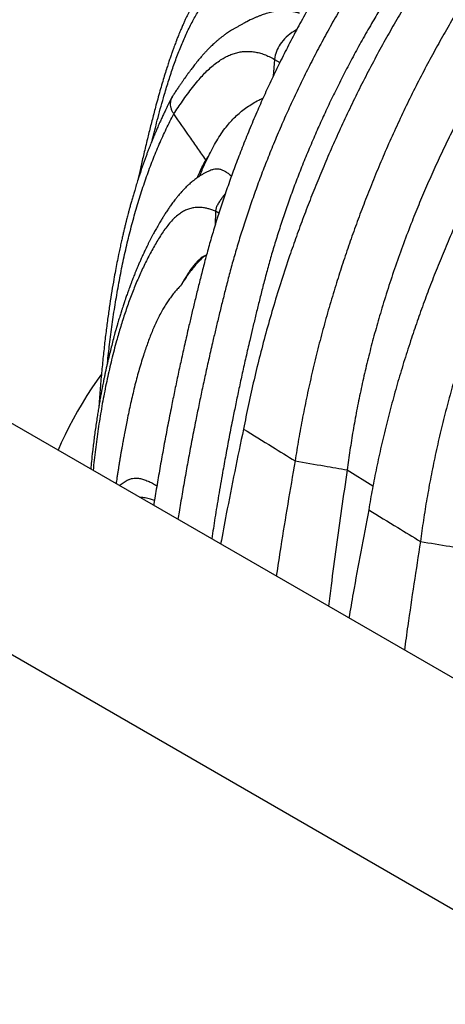
# Model space of a CAD drawing. Units: millimetres. Extents: x 948 to 40281, y 666 to 24284.
# Drawn here: x 16201 to 16795, y 11407 to 12779 of the extents above; entities that cross this region are included whole.
import ezdxf

# ---------------------------------------------------------------- set-up
doc = ezdxf.new("R2010")
doc.units = ezdxf.units.MM
doc.header["$LTSCALE"] = 95

msp = doc.modelspace()

# ---------------------------------------------------------------- linework, layer by layer
at = {"color": 7, "linetype": 'Continuous', "lineweight": 25}
for p, q in [((16587.52, 12765.45), (16583.29, 12763.01)), ((16556.37, 12724), (16554.65, 12700.34)), ((16556.37, 12724), (16563.96, 12719.62)), ((16462.54, 12584.91), (16466.06, 12591.63)), ((16460.82, 12583.92), (16462.54, 12584.91)), ((16478.92, 12509.55), (16474.32, 12512.2)), ((21879.94, 8931.97), (15886.35, 12391.99)), ((16658.01, 12151.77), (16693.84, 12129.59)), ((15774.39, 12134.48), (21403.08, 8885.1))]:
    msp.add_line(p, q, dxfattribs=at)
at = {"color": 7, "linetype": 'Continuous', "lineweight": 25, "flags": 128}
msp.add_lwpolyline([(16315.13, 12285.26), (16309.14, 12276.74), (16301.89, 12266.02), (16294.93, 12255.24), (16288.26, 12244.39), (16281.87, 12233.49), (16275.77, 12222.53), (16269.96, 12211.52), (16264.45, 12200.46), (16259.23, 12189.36), (16254.78, 12179.3)], dxfattribs=at)
at = {"color": 7, "linetype": 'Continuous', "lineweight": 25}
for centre, radius, start, end in [((16614.98, 12711.18), 60.75, 121.44452, 146.11625), ((16602.19, 12718.31), 46.17, 144.61201, 172.92843)]:
    msp.add_arc(centre, radius, start, end, dxfattribs=at)
for points, knots in [([(17078.62, 13303.64), (17071.72, 13299.59), (17057.9, 13291.46), (17037.15, 13278.28), (17016.36, 13264.36), (16995.56, 13249.65), (16974.81, 13234.2), (16954.13, 13218.02), (16933.57, 13201.16), (16912.86, 13183.36), (16892.03, 13164.64), (16871.14, 13144.99), (16850.56, 13124.75), (16830.31, 13103.97), (16810.45, 13082.69), (16791.01, 13060.98), (16772.02, 13038.89), (16753.52, 13016.5), (16735.53, 12993.85), (16718.08, 12971.02), (16701.2, 12948.05), (16685.21, 12925.44), (16670.08, 12903.24), (16655.78, 12881.51), (16642.02, 12859.84), (16628.79, 12838.27), (16615.45, 12815.74), (16602.06, 12792.27), (16588.73, 12767.91), (16576.07, 12743.82), (16564.07, 12720.01), (16552.71, 12696.5), (16541.97, 12673.3), (16531.49, 12649.66), (16521.31, 12625.62), (16511.48, 12601.21), (16502.29, 12577.23), (16493.72, 12553.7), (16485.75, 12530.65), (16478.38, 12508.11), (16471.57, 12486.1), (16465.31, 12464.62), (16459.58, 12443.71), (16454.43, 12423.59), (16449.59, 12404.3), (16445.09, 12385.89), (16440.84, 12368.16), (16436.26, 12348.65), (16431.41, 12327.45), (16426.34, 12304.62), (16421.58, 12282.58), (16417.11, 12261.22), (16412.46, 12238.41), (16407.71, 12214.2), (16402.87, 12188.63), (16398.25, 12163.18), (16393.85, 12137.82), (16390.43, 12117.41), (16388.58, 12105.68), (16388.06, 12102.36)], [0, 0, 0, 0, 0.0192265, 0.0385445, 0.0579392, 0.0773954, 0.0968957, 0.116421, 0.1359523, 0.155471, 0.1758859, 0.1962458, 0.2165318, 0.2367261, 0.2568106, 0.2767647, 0.2965648, 0.316186, 0.3356065, 0.3548083, 0.3737728, 0.3924846, 0.4098862, 0.4270436, 0.443948, 0.4605939, 0.4769755, 0.4955935, 0.5138561, 0.53177, 0.5493435, 0.5665915, 0.5835282, 0.6001671, 0.6181412, 0.6357768, 0.6530701, 0.6700167, 0.6866123, 0.7028511, 0.7187262, 0.7342318, 0.7493806, 0.7641498, 0.7780648, 0.7914372, 0.8043377, 0.8168319, 0.8341242, 0.8507931, 0.8669235, 0.8825822, 0.8978249, 0.9172303, 0.9360923, 0.9544806, 0.9737248, 0.9925747, 1, 1, 1, 1]), ([(17112.46, 13284.1), (17105.56, 13280.05), (17091.74, 13271.92), (17070.99, 13258.75), (17050.2, 13244.83), (17029.4, 13230.12), (17008.65, 13214.66), (16987.97, 13198.49), (16967.41, 13181.62), (16946.7, 13163.83), (16925.87, 13145.1), (16904.98, 13125.45), (16884.4, 13105.21), (16864.15, 13084.43), (16844.29, 13063.16), (16824.85, 13041.44), (16805.86, 13019.36), (16787.36, 12996.96), (16769.37, 12974.32), (16751.92, 12951.49), (16735.04, 12928.52), (16719.05, 12905.9), (16703.92, 12883.7), (16689.62, 12861.97), (16675.86, 12840.3), (16662.63, 12818.73), (16649.29, 12796.2), (16635.9, 12772.74), (16622.57, 12748.37), (16609.91, 12724.28), (16597.91, 12700.47), (16586.55, 12676.97), (16575.81, 12653.76), (16565.33, 12630.13), (16555.15, 12606.09), (16545.32, 12581.67), (16536.13, 12557.69), (16527.56, 12534.16), (16519.59, 12511.12), (16512.22, 12488.58), (16505.41, 12466.56), (16499.15, 12445.09), (16493.42, 12424.17), (16488.27, 12404.05), (16483.43, 12384.77), (16478.93, 12366.36), (16474.68, 12348.62), (16470.1, 12329.12), (16465.25, 12307.91), (16460.18, 12285.09), (16455.42, 12263.05), (16450.95, 12241.69), (16446.3, 12218.88), (16441.55, 12194.67), (16436.71, 12169.09), (16432.09, 12143.65), (16427.69, 12118.28), (16424.27, 12097.88), (16422.42, 12086.14), (16421.9, 12082.83)], [0, 0, 0, 0, 0.0192265, 0.0385445, 0.0579392, 0.0773954, 0.0968957, 0.116421, 0.1359523, 0.155471, 0.1758859, 0.1962458, 0.2165318, 0.2367261, 0.2568106, 0.2767647, 0.2965648, 0.316186, 0.3356065, 0.3548083, 0.3737728, 0.3924846, 0.4098862, 0.4270436, 0.443948, 0.4605939, 0.4769755, 0.4955935, 0.5138561, 0.53177, 0.5493435, 0.5665915, 0.5835282, 0.6001671, 0.6181412, 0.6357768, 0.6530701, 0.6700167, 0.6866123, 0.7028511, 0.7187262, 0.7342318, 0.7493806, 0.7641498, 0.7780648, 0.7914372, 0.8043377, 0.8168319, 0.8341242, 0.8507931, 0.8669235, 0.8825822, 0.8978249, 0.9172303, 0.9360923, 0.9544806, 0.9737248, 0.9925747, 1, 1, 1, 1]), ([(17177.53, 13256.85), (17170.56, 13252.75), (17156.66, 13244.57), (17135.87, 13231.34), (17115.21, 13217.47), (17094.7, 13202.9), (17074.34, 13187.66), (17054.16, 13171.76), (17034.15, 13155.21), (17014.01, 13137.74), (16993.76, 13119.34), (16973.43, 13099.98), (16953.33, 13079.97), (16933.49, 13059.31), (16913.93, 13038.04), (16894.66, 13016.18), (16875.7, 12993.74), (16857.07, 12970.77), (16838.79, 12947.27), (16820.87, 12923.28), (16803.33, 12898.83), (16786.5, 12874.41), (16770.38, 12850.07), (16754.94, 12825.86), (16739.86, 12801.29), (16725.17, 12776.4), (16710.57, 12750.67), (16696.1, 12724.12), (16681.8, 12696.75), (16667.97, 12669.09), (16654.62, 12641.18), (16641.75, 12613.08), (16629.59, 12585.37), (16618.12, 12558.08), (16607.32, 12531.22), (16596.96, 12504.27), (16587.04, 12477.25), (16576.7, 12447.69), (16566.09, 12415.59), (16555.4, 12380.98), (16545.45, 12346.37), (16536.26, 12311.8), (16527.83, 12277.31), (16520.11, 12242.9), (16515.62, 12220.13), (16513.38, 12208.72)], [0, 0, 0, 0, 0.0219927, 0.0438656, 0.0656316, 0.0873031, 0.1088925, 0.1304126, 0.1518776, 0.1733017, 0.1957176, 0.2181199, 0.2405201, 0.2629236, 0.2853353, 0.3077598, 0.3302016, 0.3526648, 0.375153, 0.3976689, 0.4202151, 0.442796, 0.4641273, 0.4855068, 0.5069425, 0.5284419, 0.5500112, 0.5729689, 0.5960147, 0.619153, 0.6423745, 0.6656414, 0.688954, 0.710979, 0.733049, 0.7551655, 0.7773294, 0.7995416, 0.8279435, 0.8564247, 0.8849845, 0.913622, 0.9423371, 0.9711299, 1, 1, 1, 1]), ([(17127.66, 13231.9), (17120.24, 13227.53), (17105.36, 13218.76), (17083.02, 13204.42), (17060.63, 13189.17), (17038.26, 13172.97), (17015.97, 13155.88), (16993.81, 13137.92), (16972.45, 13119.67), (16951.92, 13101.25), (16932.24, 13082.77), (16912.86, 13063.74), (16893.79, 13044.19), (16875.08, 13024.17), (16856.76, 13003.74), (16838.86, 12982.96), (16821.42, 12961.89), (16804.47, 12940.58), (16788.03, 12919.09), (16772.12, 12897.48), (16757.04, 12876.2), (16742.78, 12855.31), (16729.3, 12834.86), (16716.33, 12814.47), (16703.86, 12794.16), (16691.27, 12772.94), (16678.65, 12750.84), (16666.07, 12727.89), (16654.13, 12705.19), (16642.82, 12682.77), (16632.11, 12660.64), (16621.98, 12638.81), (16612.1, 12616.6), (16602.51, 12594.02), (16593.25, 12571.11), (16584.59, 12548.6), (16576.51, 12526.49), (16568.99, 12504.78), (16562.01, 12483.48), (16555.54, 12462.59), (16549.57, 12442.1), (16544.07, 12422.04), (16539.12, 12402.66), (16534.43, 12384.01), (16530.05, 12366.16), (16525.91, 12348.91), (16521.42, 12329.88), (16516.66, 12309.15), (16511.68, 12286.78), (16507, 12265.16), (16502.6, 12244.18), (16498.02, 12221.75), (16493.33, 12197.9), (16488.57, 12172.68), (16483.63, 12145.43), (16478.6, 12116.23), (16473.57, 12085.44), (16470.54, 12065.36), (16469.06, 12055.6)], [0, 0, 0, 0, 0.0212078, 0.042535, 0.0639577, 0.0854507, 0.1069852, 0.128532, 0.1500638, 0.1697666, 0.1894157, 0.2089936, 0.2284841, 0.2478702, 0.2671321, 0.2862462, 0.3051876, 0.3239347, 0.3424701, 0.3607753, 0.3788359, 0.3956316, 0.4121918, 0.4285087, 0.4445782, 0.4603955, 0.4783766, 0.4960171, 0.5133195, 0.5302889, 0.5469363, 0.5632724, 0.5793074, 0.5966099, 0.613573, 0.6302085, 0.6465281, 0.6625438, 0.6782666, 0.6937061, 0.7088707, 0.7237678, 0.7383604, 0.7521568, 0.7654534, 0.7783102, 0.7907819, 0.8081272, 0.8248661, 0.8410841, 0.8568477, 0.8722121, 0.8918003, 0.9108694, 0.9294857, 0.9538063, 0.9775425, 1, 1, 1, 1]), ([(17229.98, 13226.57), (17222.99, 13222.46), (17209.04, 13214.25), (17188.21, 13200.95), (17167.53, 13186.99), (17147.02, 13172.31), (17126.68, 13156.94), (17106.52, 13140.89), (17086.56, 13124.17), (17066.49, 13106.52), (17046.34, 13087.9), (17026.12, 13068.31), (17006.15, 13048.04), (16986.47, 13027.11), (16967.08, 13005.55), (16948.02, 12983.38), (16929.29, 12960.62), (16910.91, 12937.31), (16892.91, 12913.46), (16875.29, 12889.12), (16858.08, 12864.29), (16841.61, 12839.5), (16825.86, 12814.79), (16810.8, 12790.2), (16796.14, 12765.26), (16781.89, 12739.98), (16767.76, 12713.86), (16753.8, 12686.9), (16740.05, 12659.1), (16726.79, 12631.01), (16714.05, 12602.67), (16701.81, 12574.15), (16690.3, 12546.02), (16679.49, 12518.32), (16669.36, 12491.06), (16659.69, 12463.72), (16650.49, 12436.32), (16641.43, 12407.8), (16632.56, 12378.18), (16623.97, 12347.48), (16615.98, 12316.79), (16608.6, 12286.13), (16601.81, 12255.51), (16595.65, 12224.97), (16590.05, 12194.51), (16586.85, 12174.34), (16585.25, 12164.24)], [0, 0, 0, 0, 0.0219988, 0.0438883, 0.0656803, 0.0873864, 0.109018, 0.1305869, 0.1521068, 0.173591, 0.1960747, 0.2185491, 0.2410246, 0.2635053, 0.2859946, 0.308496, 0.3310127, 0.3535476, 0.376103, 0.3986808, 0.4212823, 0.4439114, 0.4652814, 0.4866929, 0.5081541, 0.5296726, 0.5512545, 0.5742186, 0.5972638, 0.6203947, 0.6436011, 0.6668428, 0.6901204, 0.7121035, 0.7341235, 0.756182, 0.7782805, 0.8004202, 0.8251792, 0.8499912, 0.8748569, 0.8997762, 0.9247494, 0.9497774, 0.9748608, 1, 1, 1, 1]), ([(17358.59, 13152.32), (17351.53, 13148.17), (17337.43, 13139.88), (17316.33, 13126.47), (17295.32, 13112.4), (17274.43, 13097.6), (17253.66, 13082.12), (17233.04, 13065.95), (17212.57, 13049.11), (17191.94, 13031.34), (17171.17, 13012.6), (17150.29, 12992.88), (17129.64, 12972.48), (17109.23, 12951.42), (17089.09, 12929.73), (17069.25, 12907.44), (17049.73, 12884.57), (17030.55, 12861.15), (17011.74, 12837.22), (16993.3, 12812.79), (16975.27, 12787.91), (16958, 12763.08), (16941.47, 12738.35), (16925.66, 12713.76), (16910.25, 12688.84), (16895.25, 12663.59), (16880.37, 12637.54), (16865.67, 12610.66), (16851.17, 12582.97), (16837.19, 12555.01), (16823.75, 12526.84), (16810.82, 12498.52), (16798.67, 12470.63), (16787.25, 12443.2), (16776.55, 12416.25), (16766.33, 12389.26), (16756.61, 12362.24), (16747.03, 12334.16), (16737.67, 12305.04), (16728.6, 12274.9), (16720.17, 12244.82), (16712.38, 12214.81), (16705.24, 12184.91), (16698.76, 12155.12), (16692.9, 12125.47), (16689.56, 12105.87), (16687.88, 12096.06)], [0, 0, 0, 0, 0.0220157, 0.0439529, 0.0658206, 0.0876277, 0.1093827, 0.131095, 0.1527758, 0.1744367, 0.1971198, 0.2198063, 0.2425034, 0.2652112, 0.2879293, 0.3106571, 0.3333942, 0.3561401, 0.3788937, 0.4016536, 0.424418, 0.4471887, 0.4686721, 0.4901777, 0.5117134, 0.5332872, 0.5549056, 0.5778876, 0.6009299, 0.6240374, 0.6471982, 0.6703646, 0.6935375, 0.715396, 0.7372673, 0.7591542, 0.7810593, 0.8029852, 0.8274831, 0.8520125, 0.8765762, 0.9011765, 0.9258161, 0.9504979, 0.9752249, 1, 1, 1, 1]), ([(17248.68, 13126.63), (17241.32, 13122.28), (17226.61, 13113.6), (17204.65, 13099.41), (17182.84, 13084.42), (17161.21, 13068.55), (17139.76, 13051.86), (17118.53, 13034.35), (17098.1, 13016.55), (17078.48, 12998.54), (17059.65, 12980.41), (17041.04, 12961.66), (17022.69, 12942.29), (17004.61, 12922.34), (16986.82, 12901.83), (16969.35, 12880.77), (16952.21, 12859.21), (16935.43, 12837.16), (16919.02, 12814.65), (16902.99, 12791.71), (16887.67, 12768.81), (16873.04, 12746), (16859.07, 12723.31), (16845.49, 12700.3), (16832.3, 12677), (16819.25, 12652.93), (16806.39, 12628.11), (16793.75, 12602.52), (16781.6, 12576.69), (16769.97, 12550.65), (16758.82, 12524.46), (16747.55, 12496.6), (16736.27, 12467.07), (16725.12, 12435.87), (16714.7, 12404.62), (16705.36, 12374.45), (16697.01, 12345.4), (16689.59, 12317.49), (16682.77, 12289.63), (16676.56, 12261.83), (16670.96, 12234.11), (16665.99, 12206.51), (16661.6, 12179.03), (16659.2, 12160.86), (16658.01, 12151.77)], [0, 0, 0, 0, 0.0251708, 0.0502388, 0.0752171, 0.1001187, 0.1249562, 0.1497453, 0.1745027, 0.1971838, 0.2198651, 0.2425539, 0.2652505, 0.2879547, 0.3106664, 0.3333854, 0.3561117, 0.3788446, 0.4015833, 0.4243266, 0.4470765, 0.4685408, 0.4900276, 0.5115451, 0.5331012, 0.5547023, 0.5776669, 0.6006926, 0.6237847, 0.6469317, 0.670087, 0.6932518, 0.7205709, 0.7479157, 0.7752922, 0.8027057, 0.8272175, 0.8517659, 0.8763539, 0.9009844, 0.9256604, 0.9503859, 0.9751645, 1, 1, 1, 1]), ([(17411.04, 13122.05), (17403.96, 13117.88), (17389.83, 13109.57), (17368.7, 13096.1), (17347.69, 13081.94), (17326.81, 13067.05), (17306.08, 13051.45), (17285.51, 13035.14), (17265.11, 13018.15), (17244.57, 13000.2), (17223.92, 12981.27), (17203.18, 12961.33), (17182.68, 12940.69), (17162.46, 12919.38), (17142.53, 12897.42), (17122.92, 12874.84), (17103.65, 12851.67), (17084.75, 12827.94), (17066.24, 12803.67), (17048.13, 12778.91), (17030.46, 12753.68), (17013.56, 12728.5), (16997.42, 12703.41), (16982.01, 12678.47), (16967.03, 12653.18), (16952.49, 12627.58), (16938.1, 12601.14), (16923.91, 12573.87), (16909.97, 12545.76), (16896.58, 12517.39), (16883.74, 12488.8), (16871.45, 12460.07), (16859.94, 12431.77), (16849.18, 12403.94), (16839.14, 12376.6), (16829.62, 12349.22), (16820.61, 12321.81), (16811.79, 12293.33), (16803.24, 12263.8), (16795.03, 12233.24), (16787.49, 12202.74), (16780.63, 12172.32), (16774.43, 12142), (16768.92, 12111.82), (16764.05, 12081.76), (16761.39, 12061.91), (16760.05, 12051.97)], [0, 0, 0, 0, 0.0220199, 0.0439696, 0.0658572, 0.087691, 0.1094788, 0.1312292, 0.1529529, 0.1746607, 0.197397, 0.2201401, 0.2428963, 0.2656648, 0.2884439, 0.3112322, 0.3340282, 0.3568304, 0.3796369, 0.4024454, 0.4252533, 0.4480616, 0.4695753, 0.4911057, 0.5126612, 0.5342495, 0.5558773, 0.5788638, 0.6019049, 0.6250058, 0.648154, 0.6712999, 0.6944444, 0.7162693, 0.7381005, 0.7599412, 0.7817944, 0.803663, 0.8280911, 0.8525452, 0.8770285, 0.9015442, 0.9260957, 0.9506864, 0.9753199, 1, 1, 1, 1]), ([(16713.93, 12965.22), (16713.34, 12965.46), (16711.63, 12966.17), (16708.75, 12967.28), (16705.42, 12968.49), (16702.17, 12969.6), (16699.25, 12970.53), (16696.7, 12971.3), (16694.03, 12972.05), (16691.04, 12972.84), (16687.47, 12973.7), (16683.98, 12974.44), (16680.51, 12975.09), (16677.25, 12975.62), (16674.17, 12976.04), (16671.44, 12976.36), (16668.83, 12976.61), (16665.98, 12976.83), (16662.79, 12977), (16659.59, 12977.09), (16655.28, 12977.11), (16649.32, 12976.91), (16642.24, 12976.25), (16634.75, 12975.1), (16627.96, 12973.66), (16620.78, 12971.7), (16614.22, 12969.53), (16608.98, 12967.48), (16605.41, 12965.97), (16602.98, 12964.89), (16600.61, 12963.78), (16598.58, 12962.8), (16596.92, 12961.97), (16595.3, 12961.14), (16593.35, 12960.11), (16591.02, 12958.85), (16588.67, 12957.52), (16586.62, 12956.33), (16584.85, 12955.28), (16583.03, 12954.17), (16580.95, 12952.88), (16578.04, 12951.03), (16574.4, 12948.63), (16570.36, 12945.88), (16566.77, 12943.35), (16563.66, 12941.1), (16560.76, 12938.95), (16557.67, 12936.59), (16553.77, 12933.53), (16549.15, 12929.76), (16544.15, 12925.5), (16539.53, 12921.4), (16535.43, 12917.65), (16531.5, 12913.96), (16527.33, 12909.95), (16523.48, 12906.16), (16519.89, 12902.56), (16516.62, 12899.24), (16513.35, 12895.85), (16510.23, 12892.57), (16507.44, 12889.59), (16504.95, 12886.89), (16502.53, 12884.23), (16499.46, 12880.8), (16495.62, 12876.44), (16491.14, 12871.19), (16486.68, 12865.82), (16482.51, 12860.63), (16478.61, 12855.63), (16475.05, 12850.94), (16471.79, 12846.52), (16468.7, 12842.23), (16465.53, 12837.72), (16462.14, 12832.73), (16458.59, 12827.35), (16455.33, 12822.21), (16452.44, 12817.5), (16449.94, 12813.33), (16447.58, 12809.27), (16445.43, 12805.45), (16443.56, 12802.07), (16441.96, 12799.1), (16440.49, 12796.3), (16438.95, 12793.34), (16437.28, 12790.04), (16435.6, 12786.62), (16433.86, 12783.01), (16432.04, 12779.15), (16430.01, 12774.71), (16427.78, 12769.67), (16425.76, 12764.97), (16424.01, 12760.78), (16422.67, 12757.49), (16421.49, 12754.53), (16420.53, 12752.09), (16419.79, 12750.19), (16419.25, 12748.81), (16418.59, 12747.08), (16417.64, 12744.58), (16416.27, 12740.9), (16414.66, 12736.47), (16412.82, 12731.29), (16410.81, 12725.45), (16408.69, 12719.12), (16406.26, 12711.65), (16403.55, 12703), (16400.55, 12693.08), (16397.5, 12682.57), (16394.38, 12671.47), (16391.45, 12660.68), (16388.71, 12650.32), (16386.21, 12640.71), (16383.79, 12631.24), (16381.49, 12622.12), (16379.14, 12612.6), (16376.76, 12602.76), (16374.38, 12592.69), (16372.18, 12583.2), (16370.17, 12574.31), (16368.33, 12566.02), (16367.05, 12560.18), (16366.4, 12557.1), (16366.29, 12556.58)], [0, 0, 0, 0, 0.0027522, 0.0079594, 0.0134465, 0.0182463, 0.0230829, 0.0269818, 0.0300638, 0.0353717, 0.0407159, 0.0464344, 0.0513001, 0.0565425, 0.0613288, 0.0653783, 0.0690014, 0.0732803, 0.0783822, 0.0836155, 0.0880318, 0.098332, 0.1113273, 0.1214761, 0.1345753, 0.1446595, 0.1578029, 0.1680428, 0.1718317, 0.1762187, 0.1806096, 0.1841722, 0.1868985, 0.1893498, 0.1926948, 0.1969672, 0.2013567, 0.2048739, 0.2076579, 0.2106375, 0.2139954, 0.217831, 0.2246349, 0.2313564, 0.2373283, 0.2421774, 0.2471631, 0.2528157, 0.2593178, 0.2692764, 0.2803326, 0.291156, 0.2993507, 0.3088113, 0.3191296, 0.3302048, 0.3383403, 0.3467943, 0.3555656, 0.3639951, 0.3713671, 0.3776898, 0.3839269, 0.3907732, 0.4025237, 0.415121, 0.4276614, 0.439693, 0.4504623, 0.4611034, 0.4706006, 0.4791658, 0.4886566, 0.4991477, 0.5103276, 0.5218567, 0.530447, 0.5388478, 0.5468587, 0.5544568, 0.5610695, 0.5664539, 0.5716623, 0.577378, 0.58379, 0.5908994, 0.597282, 0.6046978, 0.6131598, 0.6226699, 0.6332307, 0.6396189, 0.646022, 0.6514933, 0.6559687, 0.659447, 0.6619277, 0.6635918, 0.669057, 0.6758788, 0.6840598, 0.6936034, 0.7044721, 0.7160717, 0.7282065, 0.7450082, 0.7627425, 0.7814106, 0.8010125, 0.8215464, 0.8383317, 0.8554279, 0.871937, 0.8877834, 0.9029687, 0.9213804, 0.9387216, 0.9549947, 0.9702021, 0.984337, 0.9973837, 1, 1, 1, 1]), ([(16385.96, 12611.17), (16388.31, 12620.48), (16393.35, 12640.42), (16400.56, 12666.74), (16407.51, 12690.12), (16413.73, 12709.33), (16420.38, 12727.98), (16427.52, 12745.99), (16435.22, 12763.26), (16443.42, 12779.43), (16452.14, 12794.51), (16461.3, 12808.66), (16471.02, 12822.22), (16481.28, 12835.25), (16490.97, 12846.57), (16499.94, 12856.37), (16508.04, 12864.8), (16516.29, 12873), (16524.66, 12880.91), (16533.19, 12888.34), (16541.91, 12895.18), (16550.85, 12901.29), (16559.46, 12906.22), (16567.69, 12910.06), (16575.48, 12912.94), (16583.51, 12915.11), (16591.79, 12916.51), (16599.86, 12917.08), (16607.68, 12916.92), (16615.21, 12916.16), (16623.02, 12914.76), (16631.13, 12912.66), (16639.57, 12909.88), (16645.35, 12907.43), (16648.28, 12906.2)], [0, 0, 0, 0, 0.0583871, 0.1250455, 0.1675395, 0.2097991, 0.2518014, 0.2935389, 0.3350193, 0.3762768, 0.415208, 0.4542947, 0.493571, 0.5330614, 0.5727817, 0.6011367, 0.6296126, 0.6581616, 0.6864749, 0.714427, 0.7419469, 0.768978, 0.7954968, 0.8163481, 0.8368944, 0.8571816, 0.8772809, 0.8972885, 0.9137836, 0.930387, 0.9471979, 0.9643244, 0.9818839, 1, 1, 1, 1]), ([(16591.22, 12788.32), (16590.83, 12788.42), (16589.37, 12788.83), (16585.76, 12789.67), (16580.4, 12790.65), (16574.11, 12791.29), (16568.09, 12791.45), (16562.46, 12791.19), (16557.46, 12790.63), (16553.04, 12789.87), (16549.11, 12789), (16545.62, 12788.04), (16542.35, 12786.98), (16539.15, 12785.88), (16535.58, 12784.55), (16531.8, 12783.03), (16525.7, 12780.42), (16520.21, 12777.77), (16515.26, 12775.16), (16512.96, 12773.9), (16510.94, 12772.76), (16509.06, 12771.68), (16507.21, 12770.61), (16505.4, 12769.56), (16503.58, 12768.51), (16501.75, 12767.46), (16500.01, 12766.45), (16498.29, 12765.44), (16496.09, 12764.14), (16493.6, 12762.62), (16490.99, 12760.91), (16488.77, 12759.39), (16486.81, 12758), (16484.36, 12756.21), (16481.45, 12753.97), (16478.18, 12751.31), (16475, 12748.59), (16472.06, 12745.96), (16469.47, 12743.54), (16466.96, 12741.11), (16464.32, 12738.48), (16461.42, 12735.46), (16458.46, 12732.26), (16454.86, 12728.24), (16450.65, 12723.29), (16446.84, 12718.59), (16443.96, 12714.9), (16442.07, 12712.44), (16440.34, 12710.16), (16438.96, 12708.3), (16437.91, 12706.87), (16437.11, 12705.78), (16436.27, 12704.63), (16435.25, 12703.21), (16433.89, 12701.32), (16432.19, 12698.93), (16430.18, 12696.05), (16427.86, 12692.72), (16425.28, 12688.95), (16422.44, 12684.78), (16419.39, 12680.27), (16417.27, 12677.17), (16416.18, 12675.58)], [0, 0, 0, 0, 0.0050726, 0.0194169, 0.0480947, 0.0767016, 0.1045852, 0.1309398, 0.1560663, 0.1765401, 0.1960509, 0.213651, 0.2243777, 0.237397, 0.2526357, 0.2674343, 0.2812569, 0.3207381, 0.3309525, 0.3397499, 0.347283, 0.353931, 0.3614511, 0.3700685, 0.3785269, 0.3858572, 0.3923188, 0.3985529, 0.4055784, 0.4189709, 0.4322149, 0.4435709, 0.4545081, 0.4667381, 0.4859029, 0.5057998, 0.5259391, 0.5451683, 0.5619553, 0.5767403, 0.5954703, 0.6162901, 0.6381521, 0.6597524, 0.695968, 0.7342459, 0.7500368, 0.76614, 0.7807054, 0.7930256, 0.800885, 0.8074891, 0.813587, 0.8225667, 0.8348009, 0.8502108, 0.8686858, 0.8900776, 0.9141911, 0.9407752, 0.9695112, 1, 1, 1, 1]), ([(16416.08, 12647.87), (16418.07, 12650.8), (16422.16, 12656.82), (16428.45, 12666.05), (16435.12, 12675.52), (16442.19, 12685), (16449.14, 12693.61), (16455.88, 12701.24), (16462.32, 12707.86), (16469.01, 12714), (16475.95, 12719.55), (16482.75, 12724.14), (16489.33, 12727.83), (16495.64, 12730.67), (16502.09, 12732.87), (16508.66, 12734.39), (16515.35, 12735.18), (16522.04, 12735.21), (16528.72, 12734.51), (16535.39, 12733.09), (16542.21, 12730.91), (16549.22, 12727.96), (16553.97, 12725.33), (16556.37, 12724)], [0, 0, 0, 0, 0.0594661, 0.1222, 0.1875584, 0.2548166, 0.3232449, 0.377348, 0.4313702, 0.484975, 0.5378486, 0.5897081, 0.6319778, 0.6732655, 0.7134977, 0.7526632, 0.7907908, 0.827994, 0.8624087, 0.8964405, 0.9304252, 0.9647831, 1, 1, 1, 1]), ([(16414.66, 12673.08), (16413.32, 12670.54), (16410.76, 12665.65), (16407.17, 12658.52), (16403.95, 12651.95), (16401.09, 12645.93), (16398.57, 12640.49), (16396.37, 12635.65), (16394.55, 12631.55), (16393.07, 12628.16), (16391.89, 12625.43), (16390.92, 12623.16), (16390.15, 12621.33), (16389.57, 12619.95), (16389.15, 12618.95), (16388.8, 12618.12), (16388.43, 12617.23), (16387.91, 12615.96), (16387.2, 12614.25), (16386.3, 12612.04), (16385.22, 12609.36), (16383.95, 12606.18), (16382.5, 12602.46), (16380.88, 12598.28), (16379.15, 12593.72), (16376.16, 12585.66), (16372.03, 12574.05), (16366.9, 12558.71), (16362.99, 12546.21), (16360.16, 12536.78), (16358.37, 12530.63), (16356.67, 12524.63), (16355.11, 12519.01), (16353.74, 12513.96), (16352.55, 12509.49), (16351.54, 12505.62), (16350.72, 12502.43), (16350.07, 12499.86), (16349.55, 12497.81), (16349.08, 12495.9), (16348.57, 12493.86), (16347.98, 12491.45), (16347.29, 12488.62), (16346.39, 12484.86), (16345.25, 12480.03), (16343.87, 12474), (16342.34, 12467.16), (16340.72, 12459.66), (16338.86, 12450.83), (16336.84, 12440.73), (16334.65, 12429.31), (16332.22, 12415.94), (16329.59, 12400.46), (16326.8, 12382.7), (16324.1, 12363.97), (16321.49, 12344.13), (16319.01, 12323.16), (16316.67, 12301.04), (16314.52, 12277.86), (16312.85, 12257.69), (16312.01, 12245.16), (16311.71, 12240.78)], [0, 0, 0, 0, 0.02103557, 0.04040138, 0.0581022, 0.0741419, 0.08852359, 0.10124977, 0.11232244, 0.12065586, 0.12772532, 0.13356447, 0.13824921, 0.14184993, 0.14424674, 0.14597952, 0.14825612, 0.15112144, 0.15576377, 0.1614153, 0.16807578, 0.17633132, 0.18574445, 0.19631483, 0.20801826, 0.22014365, 0.25676899, 0.29420361, 0.33245217, 0.34700627, 0.36167569, 0.37621068, 0.38947342, 0.40132388, 0.41176191, 0.42078732, 0.42839991, 0.43409106, 0.43876724, 0.44270804, 0.44738188, 0.45300174, 0.45956778, 0.46708023, 0.47914667, 0.49305761, 0.508814, 0.5262553, 0.54442863, 0.56909844, 0.59475733, 0.62140613, 0.65864832, 0.6976685, 0.73846698, 0.78104293, 0.8262169, 0.87322691, 0.92206627, 0.97272539, 1, 1, 1, 1]), ([(16416.08, 12647.87), (16415.3, 12649.19), (16413.72, 12651.86), (16412.27, 12656.04), (16411.53, 12660.26), (16411.59, 12663.86), (16412.15, 12666.84), (16413.18, 12670.04), (16414.43, 12673.04), (16415.87, 12674.97), (16416.29, 12675.54)], [0, 0, 0, 0, 0.1382385, 0.2804849, 0.4187236, 0.5609735, 0.6498524, 0.7395754, 0.9229186, 1, 1, 1, 1]), ([(16466.06, 12591.63), (16467.86, 12595.29), (16471.47, 12602.62), (16477.34, 12613.06), (16483.74, 12622.86), (16490.31, 12631.5), (16496.96, 12639.06), (16503.6, 12645.66), (16510.63, 12651.75), (16518.1, 12657.36), (16526.03, 12662.49), (16533.53, 12666.73), (16538.6, 12669.2), (16540.68, 12670.22)], [0, 0, 0, 0, 0.102364, 0.2048239, 0.3077716, 0.4109562, 0.4979512, 0.5849463, 0.6721627, 0.7597208, 0.8487721, 0.9379604, 1, 1, 1, 1]), ([(16323.64, 12301.23), (16324.58, 12309.73), (16326.55, 12327.63), (16330.11, 12354.54), (16334.22, 12382.01), (16338.84, 12409.04), (16343.97, 12435.63), (16349.64, 12461.74), (16355.86, 12487.33), (16362.67, 12512.38), (16370.06, 12536.85), (16378.04, 12560.57), (16386.58, 12583.53), (16395.72, 12605.69), (16405.47, 12627.24), (16412.54, 12640.99), (16416.08, 12647.87)], [0, 0, 0, 0, 0.0656258, 0.1383767, 0.2110482, 0.2836285, 0.3561099, 0.4284896, 0.5007695, 0.5729558, 0.6450598, 0.717098, 0.7878085, 0.858506, 0.9292237, 1, 1, 1, 1]), ([(16460.82, 12583.92), (16457.09, 12589.25), (16449.62, 12599.91), (16434.71, 12621.23), (16423.53, 12637.22), (16416.08, 12647.87)], [0, 0, 0, 0, 0.2502028, 0.5004056, 1, 1, 1, 1]), ([(16460.82, 12583.92), (16461.8, 12585.35), (16463.55, 12587.92), (16465.29, 12590.49), (16466.06, 12591.63)], [0, 0, 0, 0, 0.5585612, 1, 1, 1, 1]), ([(16448.53, 12558.72), (16449.76, 12561.45), (16453.66, 12570.06), (16457.92, 12578.29), (16460.82, 12583.92)], [0, 0, 0, 0, 0.3170306, 1, 1, 1, 1]), ([(16451.87, 12561.02), (16453.06, 12563.86), (16456.48, 12571.97), (16460.15, 12579.81), (16462.54, 12584.91)], [0, 0, 0, 0, 0.3497512, 1, 1, 1, 1]), ([(16469.99, 12570.34), (16469.69, 12570.23), (16468.41, 12569.76), (16466.4, 12568.91), (16463.67, 12567.69), (16460.63, 12566.2), (16457.04, 12564.25), (16453.43, 12562.08), (16449.52, 12559.5), (16445.93, 12556.89), (16442.74, 12554.38), (16440.17, 12552.23), (16437.51, 12549.89), (16434.94, 12547.5), (16432.27, 12544.88), (16429.65, 12542.19), (16427.12, 12539.46), (16424.72, 12536.76), (16422.41, 12534.07), (16420.3, 12531.51), (16418.3, 12529), (16416.47, 12526.64), (16413.86, 12523.16), (16410.81, 12518.92), (16407.44, 12513.98), (16404.32, 12509.22), (16401.34, 12504.47), (16398.48, 12499.79), (16395.93, 12495.49), (16393.67, 12491.58), (16391.83, 12488.34), (16390.15, 12485.35), (16388.56, 12482.45), (16386.92, 12479.41), (16385.12, 12476.03), (16383.28, 12472.49), (16381.46, 12468.93), (16379.74, 12465.49), (16378.14, 12462.23), (16376.71, 12459.29), (16375.42, 12456.58), (16374.06, 12453.68), (16372.46, 12450.22), (16370.57, 12446.04), (16368.53, 12441.42), (16366.48, 12436.69), (16364.58, 12432.17), (16362.83, 12427.92), (16361.22, 12423.96), (16359.79, 12420.36), (16358.61, 12417.32), (16357.67, 12414.87), (16356.87, 12412.79), (16356.06, 12410.64), (16355.13, 12408.15), (16354.04, 12405.19), (16352.95, 12402.19), (16351.89, 12399.22), (16350.88, 12396.38), (16349.9, 12393.55), (16349.01, 12390.98), (16348.3, 12388.9), (16347.75, 12387.27), (16347.15, 12385.48), (16346.39, 12383.21), (16345.4, 12380.2), (16344.27, 12376.71), (16343.17, 12373.29), (16342.14, 12370), (16341.19, 12366.96), (16340.19, 12363.68), (16339.14, 12360.2), (16338.21, 12357.09), (16337.47, 12354.56), (16336.96, 12352.82), (16336.59, 12351.52), (16336.32, 12350.57), (16335.99, 12349.45), (16335.54, 12347.86), (16334.86, 12345.46), (16334, 12342.36), (16332.94, 12338.51), (16331.4, 12332.77), (16329.43, 12325.23), (16327.11, 12315.98), (16325.21, 12308.05), (16323.71, 12301.54), (16322.58, 12296.55), (16321.46, 12291.47), (16320.35, 12286.32), (16319.29, 12281.27), (16318.34, 12276.63), (16317.54, 12272.64), (16316.89, 12269.32), (16316.36, 12266.6), (16315.95, 12264.46), (16315.62, 12262.72), (16315.29, 12260.98), (16314.89, 12258.82), (16314.39, 12256.07), (16313.8, 12252.82), (16313.15, 12249.2), (16312.33, 12244.48), (16311.32, 12238.54), (16310.13, 12231.24), (16308.85, 12223.06), (16307.53, 12214.15), (16306.21, 12204.78), (16304.96, 12195.47), (16303.82, 12186.36), (16302.56, 12175.78), (16301.34, 12164.73), (16300.57, 12156.58), (16300.23, 12153.06)], [0, 0, 0, 0, 0.0018634, 0.0078294, 0.0125811, 0.0192046, 0.0273635, 0.0360662, 0.0436823, 0.0543129, 0.0616757, 0.0672043, 0.0733228, 0.0818069, 0.0876928, 0.0948505, 0.1029415, 0.1088853, 0.1151379, 0.1229668, 0.1279328, 0.1334375, 0.1404613, 0.1537532, 0.1648986, 0.177924, 0.1899068, 0.2016866, 0.2148149, 0.2237954, 0.2322613, 0.2400095, 0.2469781, 0.2545845, 0.2633609, 0.2727598, 0.281476, 0.2902887, 0.2986491, 0.3058868, 0.3121999, 0.3187595, 0.3274112, 0.3376979, 0.3495215, 0.3611368, 0.3721049, 0.3822497, 0.3917748, 0.4005293, 0.4080475, 0.4134325, 0.4179391, 0.4228103, 0.4286727, 0.4355678, 0.4436697, 0.4498174, 0.4565216, 0.4635826, 0.4696545, 0.4744864, 0.478078, 0.4810332, 0.4870027, 0.4940162, 0.502077, 0.5113521, 0.5178565, 0.5248819, 0.5324285, 0.5404965, 0.5487936, 0.5538145, 0.5578058, 0.5607673, 0.5627119, 0.5644447, 0.568621, 0.5738215, 0.581349, 0.5903298, 0.6007652, 0.6214327, 0.6427155, 0.6645867, 0.675743, 0.6870462, 0.6984963, 0.7100932, 0.7217804, 0.7324289, 0.7411123, 0.7484783, 0.7545267, 0.7592572, 0.7626695, 0.766119, 0.7709206, 0.7770787, 0.7844754, 0.7925163, 0.8011189, 0.8157725, 0.8318132, 0.8492408, 0.8694455, 0.8900373, 0.9101085, 0.9296572, 0.9486739, 0.977829, 1, 1, 1, 1]), ([(16470.02, 12570.27), (16470.46, 12570.46), (16472.09, 12571.17), (16475.1, 12571.59), (16479.04, 12571.43), (16483.12, 12570.29), (16487.32, 12568.25), (16491.68, 12565.26), (16494.74, 12562.83), (16496.4, 12561.23), (16496.5, 12561.14)], [0, 0, 0, 0, 0.0563803, 0.2111465, 0.3671203, 0.5243188, 0.6783874, 0.8337174, 0.9902197, 1, 1, 1, 1]), ([(16488.09, 12537.22), (16486.9, 12535.68), (16484.58, 12532.71), (16481.28, 12528.13), (16478.72, 12524.24), (16476.9, 12520.97), (16475.79, 12518.57), (16474.98, 12516.26), (16474.48, 12514.16), (16474.37, 12512.84), (16474.32, 12512.2)], [0, 0, 0, 0, 0.2031644, 0.3935115, 0.583538, 0.6784616, 0.7732236, 0.8508853, 0.9284452, 1, 1, 1, 1]), ([(16474.32, 12512.2), (16472.53, 12512.92), (16469.03, 12514.32), (16463.94, 12515.83), (16458.32, 12517.05), (16452.21, 12517.7), (16445.71, 12517.45), (16439.59, 12516.3), (16433.78, 12514.3), (16428.23, 12511.49), (16422.65, 12507.73), (16417.07, 12502.97), (16411.52, 12497.17), (16406.2, 12490.64), (16401.09, 12483.5), (16396.14, 12475.88), (16391.32, 12467.95), (16385.1, 12457.13), (16377.74, 12443.21), (16369.52, 12425.91), (16361.88, 12408.07), (16354.77, 12389.69), (16348.15, 12370.8), (16341.95, 12351.44), (16335.61, 12329.69), (16329.28, 12305.45), (16323.11, 12278.58), (16317.61, 12251.1), (16312.75, 12223.07), (16308.57, 12194.51), (16305.53, 12170.51), (16304.1, 12155.89), (16303.63, 12151.1)], [0, 0, 0, 0, 0.0120267, 0.023545, 0.0346666, 0.0511237, 0.0672693, 0.0834117, 0.0997924, 0.1165801, 0.1338803, 0.1543346, 0.1755182, 0.1973753, 0.2198149, 0.2427244, 0.2659512, 0.2891537, 0.3353126, 0.3812465, 0.4270691, 0.4728828, 0.5187804, 0.5648232, 0.6109782, 0.6707184, 0.7305944, 0.7905751, 0.8506255, 0.9107078, 0.9707519, 1, 1, 1, 1]), ([(16474.32, 12512.2), (16474.13, 12507.12), (16473.87, 12500.52), (16473.63, 12493.91), (16473.58, 12492.39)], [0, 0, 0, 0, 0.7699401, 1, 1, 1, 1]), ([(16461.67, 12451.13), (16461.3, 12451.01), (16460.12, 12450.61), (16458.13, 12449.61), (16455.59, 12448.07), (16452.84, 12445.98), (16449.85, 12443.29), (16446.66, 12439.95), (16443.32, 12435.97), (16439.87, 12431.35), (16436.33, 12426.17), (16432.71, 12420.48), (16429.03, 12414.41), (16426.62, 12410.19), (16425.4, 12408.06)], [0, 0, 0, 0, 0.0213802, 0.0677886, 0.1220599, 0.1851384, 0.2573346, 0.3403257, 0.4323032, 0.532659, 0.6407035, 0.7557441, 0.8769694, 1, 1, 1, 1]), ([(16460.51, 12450.72), (16460.39, 12450.64), (16458.29, 12449.25), (16454.44, 12445.89), (16449.07, 12440.53), (16443.98, 12434.55), (16439.12, 12428.19), (16434.44, 12421.59), (16429.86, 12414.87), (16426.89, 12410.34), (16425.4, 12408.06)], [0, 0, 0, 0, 0.00860175, 0.1494273, 0.29040847, 0.43181679, 0.57358379, 0.71539384, 0.85677312, 1, 1, 1, 1]), ([(16425.4, 12408.06), (16423.87, 12406.55), (16420.79, 12403.53), (16416.45, 12398.52), (16412.29, 12393.22), (16408.31, 12387.6), (16404.51, 12381.73), (16400.66, 12375.25), (16396.79, 12368.16), (16392.92, 12360.43), (16389.24, 12352.47), (16384.66, 12341.79), (16379.4, 12328.16), (16373.19, 12309.95), (16367.1, 12289.68), (16361.19, 12267.32), (16355.84, 12244.44), (16351.22, 12222.74), (16347.98, 12206.54), (16346.48, 12198.02), (16346.1, 12195.86)], [0, 0, 0, 0, 0.0331771, 0.0664021, 0.0999268, 0.1334526, 0.1670914, 0.2007309, 0.2403793, 0.2800285, 0.3197697, 0.3595114, 0.4358277, 0.5122286, 0.608097, 0.7040529, 0.8003251, 0.896633, 0.9737926, 1, 1, 1, 1]), ([(16513.38, 12208.72), (16509.21, 12188.92), (16500.89, 12149.35), (16490.28, 12095.93), (16484.04, 12062.39), (16481.45, 12048.45)], [0, 0, 0, 0, 0.3692317, 0.7379449, 1, 1, 1, 1]), ([(16513.38, 12208.72), (16526.8, 12200.42), (16550.76, 12185.59), (16574.71, 12170.76), (16585.25, 12164.24)], [0, 0, 0, 0, 0.5599981, 1, 1, 1, 1]), ([(16346.05, 12195.87), (16345.99, 12195.5), (16345.79, 12194.42), (16345.46, 12192.63), (16344.98, 12189.94), (16344.39, 12186.63), (16343.65, 12182.44), (16342.85, 12177.89), (16342.04, 12173.16), (16341.25, 12168.43), (16340.5, 12163.94), (16339.75, 12159.36), (16338.96, 12154.45), (16338.13, 12149.19), (16337.31, 12143.87), (16336.55, 12138.83), (16336.01, 12135.13), (16335.72, 12133.15), (16335.64, 12132.62)], [0, 0, 0, 0, 0.0165551, 0.0491339, 0.080849, 0.1385264, 0.1990889, 0.2701482, 0.3444836, 0.4112737, 0.4793012, 0.5512868, 0.6311653, 0.7192178, 0.8130495, 0.9008369, 0.9732108, 1, 1, 1, 1]), ([(16585.25, 12164.24), (16581.76, 12144.2), (16574.78, 12104.16), (16566.08, 12050.64), (16561.05, 12017.23), (16559.01, 12003.67)], [0, 0, 0, 0, 0.37322, 0.7456111, 1, 1, 1, 1]), ([(16585.25, 12164.24), (16598.83, 12161.9), (16623.08, 12157.74), (16647.33, 12153.6), (16658.01, 12151.77)], [0, 0, 0, 0, 0.5599447, 1, 1, 1, 1]), ([(16658.01, 12151.77), (16655.27, 12133.75), (16649.82, 12097.79), (16642.37, 12044.02), (16636.41, 11998.62), (16633.14, 11971.17), (16632, 11961.54)], [0, 0, 0, 0, 0.282742, 0.5642425, 0.8471882, 1, 1, 1, 1]), ([(16353.04, 12138.03), (16352.36, 12137.65), (16350.77, 12136.76), (16348.19, 12135.19), (16345.35, 12133.33), (16342.76, 12131.51), (16341.19, 12130.31), (16340.53, 12129.8)], [0, 0, 0, 0, 0.1558979, 0.3667976, 0.6035049, 0.8325072, 1, 1, 1, 1]), ([(16353.05, 12138), (16353.29, 12138.15), (16354.24, 12138.71), (16356.02, 12139.38), (16359.02, 12140.17), (16362.95, 12140.5), (16368.07, 12140), (16373.78, 12138.55), (16379.84, 12136.25), (16386.09, 12133.32), (16390.39, 12130.91), (16392.53, 12129.72)], [0, 0, 0, 0, 0.0270587, 0.1075428, 0.1857049, 0.3241098, 0.463468, 0.6043897, 0.7474723, 0.8746132, 1, 1, 1, 1]), ([(16389.15, 12109.27), (16387.3, 12109.89), (16382.97, 12111.34), (16376.36, 12112.65), (16371.45, 12113.4), (16369.03, 12113.43), (16368.88, 12113.43)], [0, 0, 0, 0, 0.2663117, 0.6217024, 0.9772647, 1, 1, 1, 1]), ([(16687.88, 12096.06), (16684.16, 12076.6), (16676.72, 12037.77), (16667.52, 11987.52), (16662.19, 11956.77), (16660.2, 11945.26)], [0, 0, 0, 0, 0.385946, 0.770058, 1, 1, 1, 1]), ([(16687.88, 12096.06), (16701.36, 12087.83), (16725.42, 12073.12), (16749.47, 12058.43), (16760.05, 12051.97)], [0, 0, 0, 0, 0.5600006, 1, 1, 1, 1]), ([(16760.05, 12051.97), (16756.98, 12032.26), (16750.84, 11992.93), (16743.41, 11942.47), (16739.18, 11911.77), (16737.63, 11900.56)], [0, 0, 0, 0, 0.3896403, 0.7771526, 1, 1, 1, 1]), ([(16760.05, 12051.97), (16773.7, 12049.73), (16798.08, 12045.72), (16822.46, 12041.76), (16833.2, 12040.01)], [0, 0, 0, 0, 0.55987829, 1, 1, 1, 1])]:
    msp.add_open_spline(points, degree=3, knots=knots, dxfattribs=at)

doc.saveas('drawing.dxf')
